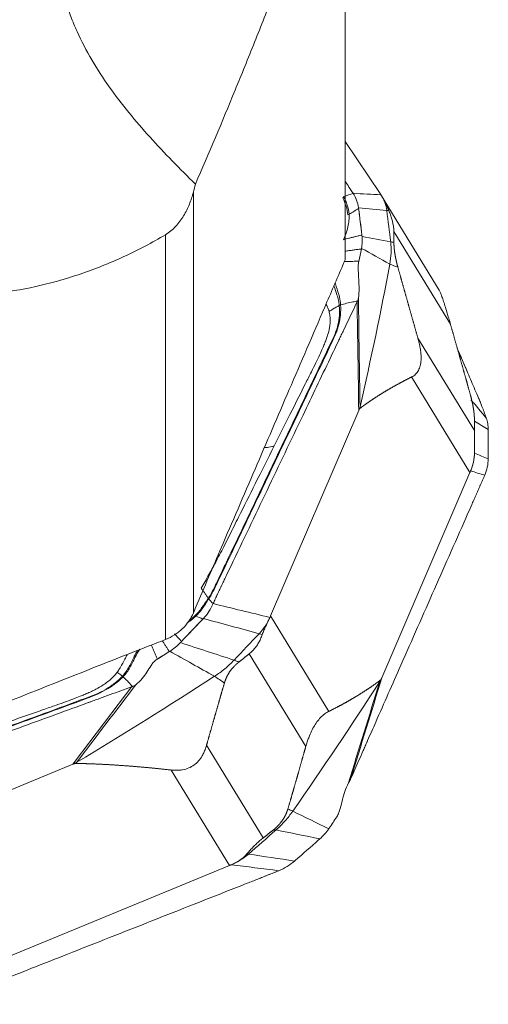
# Model space of a CAD drawing. Units: millimetres. Extents: x -28 to 79, y -85 to 95.
# Drawn here: x 53 to 63, y -74 to -53 of the extents above; entities that cross this region are included whole.
import ezdxf

# ---------------------------------------------------------------- set-up
doc = ezdxf.new("R2010")
doc.units = ezdxf.units.MM
doc.layers.add('1', color=4, linetype='CONTINUOUS')
doc.layers.add('2', color=7, linetype='CONTINUOUS')

msp = doc.modelspace()

# ---------------------------------------------------------------- linework, layer by layer
at = {"layer": '1', "lineweight": 18}
for p, q in [((60, -58.306), (60, -48.641)), ((56.859, -56.904), (56.859, -65.609)), ((56.282, -66.158), (56.282, -57.784))]:
    msp.add_line(p, q, dxfattribs=at)
for points, knots in [([(56.903, -56.736), (57.179, -56.099), (57.452, -55.452), (57.858, -54.467), (57.992, -54.135), (58.259, -53.467), (58.392, -53.129), (58.787, -52.11), (59.043, -51.425), (59.537, -50.044), (59.775, -49.347), (60, -48.641)], [0, 0, 0, 0, 0.25, 0.25, 0.375, 0.375, 0.5, 0.5, 0.75, 0.75, 1, 1, 1, 1]), ([(54.112, -49.249), (54.083, -49.41), (54.057, -49.573), (53.976, -50.16), (53.939, -50.59), (53.936, -51.134), (53.938, -51.243), (53.946, -51.462), (53.952, -51.572), (53.981, -51.898), (54.01, -52.114), (54.093, -52.541), (54.147, -52.752), (54.247, -53.065), (54.283, -53.168), (54.363, -53.374), (54.406, -53.477), (54.634, -53.981), (54.861, -54.359), (55.245, -54.902), (55.381, -55.08), (55.664, -55.428), (55.811, -55.598), (56.262, -56.098), (56.578, -56.42), (56.903, -56.736)], [0, 0, 0, 0, 0.060206, 0.060206, 0.216838, 0.216838, 0.255996, 0.255996, 0.295154, 0.295154, 0.37347, 0.37347, 0.451787, 0.451787, 0.490945, 0.490945, 0.530103, 0.530103, 0.686735, 0.686735, 0.765051, 0.765051, 0.843368, 0.843368, 1, 1, 1, 1]), ([(56.859, -56.904), (56.837, -56.989), (56.809, -57.072), (56.743, -57.235), (56.704, -57.315), (56.611, -57.469), (56.557, -57.542), (56.464, -57.643), (56.43, -57.675), (56.359, -57.733), (56.322, -57.76), (56.282, -57.784)], [0, 0, 0, 0, 0.25, 0.25, 0.5, 0.5, 0.75, 0.75, 0.875, 0.875, 1, 1, 1, 1]), ([(50.001, -58.53), (50.168, -58.624), (50.348, -58.707), (50.641, -58.812), (50.743, -58.844), (50.954, -58.901), (51.065, -58.926), (51.408, -58.989), (51.65, -59.015), (52.034, -59.028), (52.166, -59.028), (52.438, -59.019), (52.578, -59.01), (53.005, -58.968), (53.296, -58.921), (53.745, -58.823), (53.896, -58.785), (54.203, -58.7), (54.359, -58.651), (54.82, -58.495), (55.122, -58.374), (55.568, -58.169), (55.716, -58.095), (56.005, -57.944), (56.145, -57.865), (56.282, -57.784)], [0, 0, 0, 0, 0.125, 0.125, 0.1875, 0.1875, 0.25, 0.25, 0.375, 0.375, 0.4375, 0.4375, 0.5, 0.5, 0.625, 0.625, 0.6875, 0.6875, 0.75, 0.75, 0.875, 0.875, 0.9375, 0.9375, 1, 1, 1, 1]), ([(59.624, -59.175), (59.379, -59.746), (59.133, -60.316), (58.652, -61.434), (58.416, -61.982), (57.945, -63.077), (57.709, -63.625), (57.473, -64.172)], [0, 0, 0, 0, 0.342409, 0.342409, 0.671205, 0.671205, 1, 1, 1, 1]), ([(57.473, -64.172), (57.385, -64.377), (57.296, -64.584), (57.119, -65), (57.029, -65.209), (56.94, -65.421)], [0, 0, 0, 0, 0.5, 0.5, 1, 1, 1, 1]), ([(56.282, -66.158), (56.346, -66.132), (56.408, -66.1), (56.496, -66.045), (56.524, -66.025), (56.579, -65.982), (56.605, -65.959), (56.68, -65.888), (56.724, -65.837), (56.801, -65.726), (56.833, -65.668), (56.859, -65.609)], [0, 0, 0, 0, 0.25, 0.25, 0.375, 0.375, 0.5, 0.5, 0.75, 0.75, 1, 1, 1, 1]), ([(56.091, -66.234), (55.868, -66.319), (55.647, -66.405), (55.206, -66.578), (54.986, -66.665), (54.766, -66.752)], [0, 0, 0, 0, 0.5, 0.5, 1, 1, 1, 1]), ([(54.766, -66.752), (54.15, -66.997), (53.534, -67.241), (52.327, -67.72), (51.736, -67.955), (50.553, -68.423), (49.961, -68.657), (49.369, -68.891)], [0, 0, 0, 0, 0.342372, 0.342372, 0.671186, 0.671186, 1, 1, 1, 1])]:
    msp.add_open_spline(points, degree=3, knots=knots, dxfattribs=at)
for points in [[(56.859, -56.904), (56.874, -56.848), (56.888, -56.792), (56.903, -56.736)], [(60, -58.306), (59.876, -58.592), (59.75, -58.882), (59.624, -59.175)], [(56.94, -65.421), (56.913, -65.484), (56.886, -65.546), (56.859, -65.609)], [(56.282, -66.158), (56.218, -66.183), (56.155, -66.209), (56.091, -66.234)]]:
    msp.add_open_spline(points, degree=3, dxfattribs=at)
at = {"layer": '2', "lineweight": 18}
for p, q in [((60.725, -56.933), (60, -55.852)), ((61.946, -58.928), (60.755, -56.98)), ((61.009, -57.72), (62.181, -59.637)), ((61.505, -59.921), (62.677, -61.837)), ((61.376, -60.727), (62.583, -62.701)), ((58.457, -65.67), (60.282, -61.421)), ((62.583, -62.701), (60.759, -66.951)), ((58.457, -65.67), (59.664, -67.644)), ((58.014, -66.456), (59.186, -68.372)), ((57.131, -68.347), (58.303, -70.264)), ((49.8, -70.62), (54.365, -68.738)), ((56.4, -68.858), (57.607, -70.832)), ((57.607, -70.832), (53.042, -72.713))]:
    msp.add_line(p, q, dxfattribs=at)
for points, degree, knots in [([(59.998, -56.671), (60.001, -56.676), (60.014, -56.696), (60.03, -56.721), (60.047, -56.747), (60.06, -56.767), (60.073, -56.787), (60.09, -56.814), (60.112, -56.847), (60.138, -56.887), (60.156, -56.914), (60.165, -56.927)], 3, [0, 0, 0, 0, 0.068785, 0.223988, 0.301589, 0.37919, 0.456791, 0.534393, 0.689595, 0.844798, 1, 1, 1, 1]), ([(59.955, -57.017), (59.978, -57.075), (60, -57.133), (60.038, -57.251), (60.053, -57.312), (60.057, -57.375)], 3, [0, 0, 0, 0, 0.5, 0.5, 1, 1, 1, 1]), ([(60.084, -57.36), (60.082, -57.294), (60.065, -57.231), (60.035, -57.141), (60.023, -57.111), (59.999, -57.053), (59.986, -57.025), (59.973, -56.996)], 3, [0, 0, 0, 0, 0.5, 0.5, 0.75, 0.75, 1, 1, 1, 1]), ([(60.741, -56.958), (60.738, -56.954), (60.733, -56.946), (60.727, -56.937), (60.725, -56.933)], 3, [0, 0, 0, 0, 0.500305, 1, 1, 1, 1]), ([(60.784, -57.03), (60.777, -57.018), (60.763, -56.993), (60.749, -56.97), (60.741, -56.958)], 3, [0, 0, 0, 0, 0.48276, 1, 1, 1, 1]), ([(60.863, -57.285), (60.856, -57.226), (60.834, -57.139), (60.798, -57.058), (60.785, -57.031)], 3, [0, 0, 0, 0, 0.659998, 1, 1, 1, 1]), ([(60.785, -57.031), (60.79, -57.041), (60.801, -57.061), (60.816, -57.091), (60.831, -57.121), (60.847, -57.155), (60.865, -57.195), (60.885, -57.239), (60.898, -57.27), (60.904, -57.285)], 3, [0, 0, 0, 0, 0.131952, 0.258932, 0.38121, 0.499086, 0.670111, 0.836615, 1, 1, 1, 1]), ([(59.966, -57.886), (59.985, -57.843), (60.003, -57.799), (60.034, -57.711), (60.047, -57.666), (60.068, -57.577), (60.076, -57.532), (60.082, -57.467), (60.084, -57.445), (60.085, -57.402), (60.085, -57.381), (60.084, -57.36)], 3, [0, 0, 0, 0, 0.25, 0.25, 0.5, 0.5, 0.75, 0.75, 0.875, 0.875, 1, 1, 1, 1]), ([(60.279, -57.24), (60.285, -57.289), (60.291, -57.338), (60.303, -57.441), (60.31, -57.494), (60.322, -57.593), (60.328, -57.638), (60.337, -57.718), (60.342, -57.753), (60.346, -57.789)], 3, [0, 0, 0, 0, 0.268312, 0.268312, 0.560981, 0.560981, 0.807192, 0.807192, 1, 1, 1, 1]), ([(60.904, -57.285), (60.91, -57.3), (60.922, -57.329), (60.939, -57.374), (60.953, -57.417), (60.967, -57.459), (60.978, -57.5), (60.987, -57.54), (60.995, -57.578), (61.001, -57.616), (61.006, -57.652), (61.009, -57.687), (61.009, -57.709), (61.009, -57.72)], 3, [0, 0, 0, 0, 0.099787, 0.196795, 0.291318, 0.383671, 0.474192, 0.56324, 0.651194, 0.738444, 0.825392, 0.912442, 1, 1, 1, 1]), ([(60.346, -57.789), (60.338, -57.791), (60.318, -57.796), (60.273, -57.807), (60.213, -57.822), (60.144, -57.84), (60.061, -57.861), (60.002, -57.877), (59.966, -57.886)], 3, [0, 0, 0, 0, 0.05779, 0.148695, 0.330507, 0.512318, 0.694129, 1, 1, 1, 1]), ([(61.01, -57.936), (61.01, -57.95), (61.011, -57.975), (61.012, -58.02), (61.015, -58.05), (61.02, -58.115), (61.042, -58.25), (61.058, -58.321), (61.073, -58.386), (61.092, -58.456)], 2, [0, 0, 0, 0.057022, 0.119888, 0.245618, 0.245618, 0.497079, 0.748539, 0.748539, 1, 1, 1]), ([(60.005, -58.123), (60.01, -58.123), (60.043, -58.118), (60.105, -58.11), (60.189, -58.098), (60.258, -58.089), (60.306, -58.082), (60.327, -58.079), (60.336, -58.078)], 3, [0, 0, 0, 0, 0.037303, 0.289349, 0.541395, 0.79344, 0.919463, 1, 1, 1, 1]), ([(60.282, -58.332), (60.278, -58.332), (60.246, -58.333), (60.184, -58.334), (60.098, -58.336), (60.032, -58.337), (59.995, -58.338), (59.986, -58.338)], 3, [0, 0, 0, 0, 0.039629, 0.330374, 0.62112, 0.911866, 1, 1, 1, 1]), ([(60.282, -58.339), (60.276, -58.368), (60.273, -58.399), (60.271, -58.463), (60.272, -58.494), (60.275, -58.588), (60.279, -58.65), (60.286, -58.774), (60.289, -58.836), (60.288, -58.963), (60.285, -59.029), (60.274, -59.089)], 3, [0, 0, 0, 0, 0.125, 0.125, 0.25, 0.25, 0.5, 0.5, 0.75, 0.75, 1, 1, 1, 1]), ([(61.092, -58.456), (61.147, -58.653), (61.189, -58.8), (61.236, -58.97), (61.294, -59.174), (61.337, -59.325), (61.4, -59.548), (61.453, -59.734), (61.505, -59.921)], 2, [0, 0, 0, 0.236522, 0.236522, 0.491015, 0.491015, 0.745507, 0.745507, 1, 1, 1]), ([(59.769, -58.84), (59.79, -58.903), (59.812, -58.966), (59.842, -59.065), (59.853, -59.102), (59.869, -59.175), (59.876, -59.212), (59.879, -59.247)], 3, [0, 0, 0, 0, 0.458491, 0.458491, 0.729246, 0.729246, 1, 1, 1, 1]), ([(59.907, -59.234), (59.903, -59.162), (59.887, -59.09), (59.846, -58.945), (59.82, -58.873), (59.796, -58.794), (59.794, -58.789), (59.793, -58.784)], 3, [0, 0, 0, 0, 0.483156, 0.483156, 0.966313, 0.966313, 1, 1, 1, 1]), ([(62.181, -59.637), (62.176, -59.619), (62.166, -59.583), (62.151, -59.531), (62.136, -59.481), (62.122, -59.433), (62.099, -59.357), (62.068, -59.255), (62.029, -59.135), (61.995, -59.037), (61.971, -58.978), (61.954, -58.942), (61.946, -58.928), (61.942, -58.922)], 3, [0, 0, 0, 0, 0.060806, 0.118644, 0.173639, 0.225934, 0.275697, 0.420308, 0.550188, 0.682107, 0.824842, 0.908895, 1, 1, 1, 1]), ([(59.879, -59.249), (59.886, -59.318), (59.887, -59.385), (59.878, -59.517), (59.868, -59.582), (59.837, -59.709), (59.817, -59.772), (59.766, -59.898), (59.735, -59.961), (59.583, -60.277), (59.464, -60.529), (59.104, -61.284), (58.864, -61.787), (58.384, -62.794), (58.144, -63.298), (57.784, -64.053), (57.664, -64.304), (57.484, -64.682), (57.425, -64.807), (57.35, -64.964), (57.335, -64.996), (57.305, -65.058), (57.29, -65.09), (57.259, -65.152), (57.242, -65.183), (57.206, -65.245), (57.187, -65.276), (57.167, -65.306)], 3, [0, 0, 0, 0, 0.03125, 0.03125, 0.0625, 0.0625, 0.09375, 0.09375, 0.125, 0.125, 0.25, 0.25, 0.5, 0.5, 0.75, 0.75, 0.875, 0.875, 0.9375, 0.9375, 0.953125, 0.953125, 0.96875, 0.96875, 0.984375, 0.984375, 1, 1, 1, 1]), ([(57.183, -65.306), (57.202, -65.275), (57.22, -65.245), (57.255, -65.183), (57.272, -65.152), (57.304, -65.089), (57.319, -65.058), (57.349, -64.995), (57.364, -64.963), (57.44, -64.805), (57.501, -64.679), (57.682, -64.301), (57.802, -64.049), (58.163, -63.292), (58.404, -62.788), (58.885, -61.779), (59.125, -61.275), (59.486, -60.519), (59.606, -60.266), (59.754, -59.951), (59.784, -59.889), (59.834, -59.761), (59.854, -59.698), (59.886, -59.57), (59.897, -59.505), (59.91, -59.373), (59.911, -59.305), (59.907, -59.236)], 3, [0, 0, 0, 0, 0.015625, 0.015625, 0.03125, 0.03125, 0.046875, 0.046875, 0.0625, 0.0625, 0.125, 0.125, 0.25, 0.25, 0.5, 0.5, 0.75, 0.75, 0.875, 0.875, 0.90625, 0.90625, 0.9375, 0.9375, 0.96875, 0.96875, 1, 1, 1, 1]), ([(60.248, -59.174), (60.217, -59.239), (60.154, -59.369), (60.061, -59.564), (59.984, -59.727), (59.929, -59.84), (59.902, -59.897), (59.887, -59.93), (59.877, -59.95), (59.811, -60.088), (59.562, -60.608), (59.067, -61.643), (58.508, -62.813), (58.011, -63.853), (57.732, -64.438), (57.561, -64.795), (57.499, -64.925), (57.464, -64.998), (57.44, -65.047), (57.425, -65.079), (57.405, -65.12), (57.386, -65.161), (57.37, -65.193), (57.359, -65.217), (57.347, -65.242), (57.332, -65.274), (57.313, -65.316), (57.291, -65.365), (57.276, -65.399), (57.269, -65.416)], 3, [0, 0, 0, 0, 0.03125, 0.0625, 0.09375, 0.109375, 0.117188, 0.121094, 0.125, 0.126953, 0.1875, 0.375, 0.625, 0.75, 0.875, 0.90625, 0.921875, 0.9375, 0.941406, 0.945312, 0.953125, 0.960938, 0.964844, 0.96875, 0.972656, 0.976562, 0.984375, 0.992188, 1, 1, 1, 1]), ([(59.667, -59.371), (59.663, -59.357), (59.651, -59.321), (59.632, -59.273), (59.616, -59.239), (59.61, -59.227)], 3, [0, 0, 0, 0, 0.273571, 0.732649, 1, 1, 1, 1]), ([(59.879, -59.247), (59.857, -59.26), (59.81, -59.285), (59.739, -59.326), (59.692, -59.356), (59.667, -59.371)], 3, [0, 0, 0, 0, 0.306343, 0.639486, 1, 1, 1, 1]), ([(60.255, -59.158), (60.239, -59.16), (60.208, -59.165), (60.133, -59.179), (60.031, -59.201), (59.948, -59.224), (59.907, -59.236)], 3, [0, 0, 0, 0, 0.12901, 0.255533, 0.633158, 1, 1, 1, 1]), ([(59.907, -59.236), (59.907, -59.236), (59.907, -59.236), (59.907, -59.235), (59.907, -59.235), (59.907, -59.234)], 3, [0, 0, 0, 0, 0.034781, 0.034781, 1, 1, 1, 1]), ([(60.274, -59.089), (60.272, -59.101), (60.27, -59.113), (60.264, -59.136), (60.26, -59.147), (60.255, -59.158)], 3, [0, 0, 0, 0, 0.496398, 0.496398, 1, 1, 1, 1]), ([(58.532, -62.152), (58.625, -61.967), (58.841, -61.537), (59.097, -61.027), (59.292, -60.64), (59.393, -60.441), (59.469, -60.279), (59.527, -60.149), (59.571, -60.045), (59.608, -59.955), (59.647, -59.842), (59.683, -59.694), (59.696, -59.543), (59.682, -59.432), (59.671, -59.386), (59.667, -59.371), (59.667, -59.371)], 3, [0, 0, 0, 0, 0.200815, 0.467244, 0.554429, 0.622031, 0.683468, 0.729646, 0.760961, 0.794264, 0.825977, 0.880106, 0.948301, 0.98307, 0.999572, 1, 1, 1, 1]), ([(62.594, -61.102), (62.539, -60.904), (62.498, -60.757), (62.45, -60.587), (62.392, -60.383), (62.35, -60.232), (62.287, -60.01), (62.234, -59.823), (62.181, -59.637)], 2, [0, 0, 0, 0.236522, 0.236522, 0.491015, 0.491015, 0.745507, 0.745507, 1, 1, 1]), ([(61.505, -59.921), (61.51, -59.939), (61.52, -59.974), (61.533, -60.027), (61.544, -60.078), (61.553, -60.127), (61.566, -60.205), (61.575, -60.311), (61.569, -60.44), (61.541, -60.551), (61.5, -60.624), (61.459, -60.671), (61.42, -60.703), (61.391, -60.719), (61.376, -60.727)], 3, [0, 0, 0, 0, 0.055253, 0.10781, 0.157783, 0.205303, 0.250521, 0.381927, 0.499947, 0.619819, 0.74952, 0.825899, 0.909112, 1, 1, 1, 1]), ([(62.833, -61.334), (62.824, -61.308), (62.812, -61.28), (62.788, -61.222), (62.776, -61.193), (62.738, -61.106), (62.713, -61.048), (62.662, -60.933), (62.637, -60.875), (62.588, -60.759), (62.563, -60.699), (62.541, -60.645)], 3, [0, 0, 0, 0, 0.125, 0.125, 0.25, 0.25, 0.5, 0.5, 0.75, 0.75, 1, 1, 1, 1]), ([(61.376, -60.727), (61.235, -60.798), (61.108, -60.867), (60.968, -60.943), (60.839, -61.02), (60.699, -61.103), (60.569, -61.19), (60.501, -61.236), (60.375, -61.325), (60.312, -61.372)], 2, [0, 0, 0, 0.252885, 0.252885, 0.505769, 0.505769, 0.758654, 0.758654, 0.885096, 1, 1, 1]), ([(62.676, -61.622), (62.676, -61.608), (62.676, -61.582), (62.674, -61.538), (62.671, -61.508), (62.666, -61.443), (62.645, -61.308), (62.628, -61.236), (62.614, -61.172), (62.594, -61.102)], 2, [0, 0, 0, 0.057022, 0.119888, 0.245618, 0.245618, 0.497079, 0.748539, 0.748539, 1, 1, 1]), ([(60.312, -61.372), (60.304, -61.378), (60.296, -61.392), (60.289, -61.403), (60.282, -61.421)], 2, [0, 0, 0, 0.5, 0.5, 1, 1, 1]), ([(62.676, -62.295), (62.677, -62.278), (62.677, -62.246), (62.677, -62.198), (62.677, -62.152), (62.677, -62.107), (62.677, -62.064), (62.677, -62.022), (62.677, -61.982), (62.677, -61.943), (62.677, -61.906), (62.677, -61.871), (62.677, -61.849), (62.677, -61.837)], 3, [0, 0, 0, 0, 0.099787, 0.196795, 0.291318, 0.383671, 0.474192, 0.56324, 0.651194, 0.738444, 0.825392, 0.912442, 1, 1, 1, 1]), ([(58.532, -62.152), (58.402, -62.413), (58.155, -62.905), (57.879, -63.458), (57.702, -63.812), (57.608, -64.001), (57.515, -64.186), (57.426, -64.36), (57.342, -64.518), (57.262, -64.668), (57.181, -64.814), (57.102, -64.955), (57.048, -65.047), (57.021, -65.093)], 3, [0, 0, 0, 0, 0.265297, 0.500001, 0.562503, 0.625001, 0.691908, 0.750001, 0.802602, 0.853895, 0.903891, 0.952596, 1, 1, 1, 1]), ([(58.333, -62.19), (58.341, -62.189), (58.372, -62.186), (58.423, -62.18), (58.473, -62.171), (58.509, -62.161), (58.525, -62.155), (58.532, -62.152)], 3, [0, 0, 0, 0, 0.111178, 0.407452, 0.703726, 0.851863, 1, 1, 1, 1]), ([(62.63, -62.582), (62.634, -62.57), (62.641, -62.547), (62.65, -62.512), (62.658, -62.477), (62.665, -62.438), (62.671, -62.393), (62.676, -62.344), (62.676, -62.311), (62.676, -62.295)], 3, [0, 0, 0, 0, 0.131952, 0.258932, 0.38121, 0.499086, 0.670111, 0.836615, 1, 1, 1, 1]), ([(62.676, -62.302), (62.676, -62.363), (62.666, -62.457), (62.64, -62.55), (62.63, -62.582)], 3, [0, 0, 0, 0, 0.659998, 1, 1, 1, 1]), ([(62.597, -62.67), (62.595, -62.675), (62.59, -62.686), (62.586, -62.696), (62.583, -62.701)], 3, [0, 0, 0, 0, 0.500305, 1, 1, 1, 1]), ([(62.63, -62.583), (62.625, -62.597), (62.615, -62.627), (62.603, -62.655), (62.597, -62.67)], 3, [0, 0, 0, 0, 0.48276, 1, 1, 1, 1]), ([(60.114, -69.045), (60.142, -68.98), (60.2, -68.849), (60.287, -68.652), (60.359, -68.489), (60.41, -68.374), (60.435, -68.317), (60.45, -68.284), (60.459, -68.264), (60.52, -68.124), (60.751, -67.601), (61.212, -66.557), (61.733, -65.379), (62.195, -64.332), (62.456, -63.743), (62.615, -63.383), (62.672, -63.252), (62.705, -63.178), (62.727, -63.129), (62.741, -63.096), (62.759, -63.055), (62.777, -63.014), (62.792, -62.982), (62.802, -62.957), (62.813, -62.932), (62.828, -62.9), (62.846, -62.858), (62.868, -62.808), (62.882, -62.775), (62.889, -62.758)], 3, [0, 0, 0, 0, 0.03125, 0.0625, 0.09375, 0.109375, 0.117188, 0.121094, 0.125, 0.126953, 0.1875, 0.375, 0.625, 0.75, 0.875, 0.90625, 0.921875, 0.9375, 0.941406, 0.945312, 0.953125, 0.960938, 0.964844, 0.96875, 0.972656, 0.976562, 0.984375, 0.992188, 1, 1, 1, 1]), ([(57.167, -65.306), (57.156, -65.29), (57.132, -65.255), (57.097, -65.202), (57.058, -65.147), (57.033, -65.111), (57.021, -65.093)], 3, [0, 0, 0, 0, 0.234007, 0.489338, 0.744669, 1, 1, 1, 1]), ([(57.159, -65.318), (57.12, -65.378), (57.08, -65.439), (56.993, -65.556), (56.947, -65.613), (56.892, -65.665)], 3, [0, 0, 0, 0, 0.5, 0.5, 1, 1, 1, 1]), ([(56.908, -65.674), (56.965, -65.622), (57.012, -65.563), (57.077, -65.472), (57.097, -65.441), (57.137, -65.379), (57.156, -65.348), (57.176, -65.317)], 3, [0, 0, 0, 0, 0.5, 0.5, 0.75, 0.75, 1, 1, 1, 1]), ([(57.167, -65.306), (57.167, -65.306), (57.167, -65.306), (57.164, -65.31), (57.162, -65.314), (57.159, -65.318)], 3, [0, 0, 0, 0, 0.004123, 0.004123, 1, 1, 1, 1]), ([(57.055, -65.734), (57.016, -65.776), (56.976, -65.817), (56.894, -65.904), (56.851, -65.949), (56.772, -66.032), (56.735, -66.07), (56.671, -66.138), (56.643, -66.168), (56.614, -66.198)], 3, [0, 0, 0, 0, 0.268312, 0.268312, 0.560981, 0.560981, 0.807192, 0.807192, 1, 1, 1, 1]), ([(56.725, -65.819), (56.749, -65.803), (56.773, -65.786), (56.816, -65.754), (56.835, -65.738), (56.872, -65.707), (56.891, -65.691), (56.908, -65.674)], 3, [0, 0, 0, 0, 0.371995, 0.371995, 0.685998, 0.685998, 1, 1, 1, 1]), ([(56.892, -65.665), (56.875, -65.681), (56.857, -65.696), (56.821, -65.726), (56.803, -65.74), (56.783, -65.755), (56.783, -65.755), (56.782, -65.755)], 3, [0, 0, 0, 0, 0.494225, 0.494225, 0.988451, 0.988451, 1, 1, 1, 1]), ([(58.221, -66.037), (58.269, -65.987), (58.333, -65.905), (58.386, -65.818), (58.402, -65.788)], 3, [0, 0, 0, 0, 0.659998, 1, 1, 1, 1]), ([(58.402, -65.788), (58.397, -65.799), (58.386, -65.822), (58.37, -65.855), (58.355, -65.888), (58.338, -65.925), (58.32, -65.967), (58.301, -66.013), (58.29, -66.044), (58.285, -66.059)], 3, [0, 0, 0, 0, 0.131952, 0.258932, 0.38121, 0.499086, 0.670111, 0.836615, 1, 1, 1, 1]), ([(58.402, -65.787), (58.409, -65.773), (58.422, -65.744), (58.436, -65.716), (58.443, -65.701)], 3, [0, 0, 0, 0, 0.48276, 1, 1, 1, 1]), ([(58.443, -65.701), (58.445, -65.696), (58.45, -65.686), (58.455, -65.675), (58.457, -65.67)], 3, [0, 0, 0, 0, 0.500305, 1, 1, 1, 1]), ([(56.218, -66.187), (56.221, -66.192), (56.236, -66.215), (56.263, -66.257), (56.298, -66.313), (56.327, -66.358), (56.347, -66.389), (56.356, -66.403), (56.359, -66.409)], 3, [0, 0, 0, 0, 0.056081, 0.303211, 0.55034, 0.797469, 0.921034, 1, 1, 1, 1]), ([(56.614, -66.198), (56.61, -66.193), (56.599, -66.182), (56.576, -66.156), (56.544, -66.122), (56.508, -66.083), (56.484, -66.057), (56.471, -66.043), (56.47, -66.042)], 3, [0, 0, 0, 0, 0.081495, 0.209688, 0.466076, 0.722464, 0.978851, 1, 1, 1, 1]), ([(58.285, -66.059), (58.279, -66.074), (58.268, -66.104), (58.249, -66.148), (58.229, -66.189), (58.208, -66.229), (58.184, -66.267), (58.16, -66.304), (58.133, -66.338), (58.106, -66.37), (58.076, -66.401), (58.046, -66.43), (58.025, -66.447), (58.014, -66.456)], 3, [0, 0, 0, 0, 0.099787, 0.196795, 0.291318, 0.383671, 0.474192, 0.56324, 0.651194, 0.738444, 0.825392, 0.912442, 1, 1, 1, 1]), ([(55.704, -66.381), (55.68, -66.421), (55.658, -66.463), (55.601, -66.576), (55.567, -66.649), (55.508, -66.754), (55.488, -66.788), (55.442, -66.854), (55.418, -66.886), (55.39, -66.915)], 3, [0, 0, 0, 0, 0.229089, 0.229089, 0.614544, 0.614544, 0.807272, 0.807272, 1, 1, 1, 1]), ([(55.407, -66.927), (55.463, -66.87), (55.507, -66.805), (55.583, -66.671), (55.616, -66.6), (55.68, -66.472), (55.711, -66.414), (55.748, -66.361)], 3, [0, 0, 0, 0, 0.350589, 0.350589, 0.701178, 0.701178, 1, 1, 1, 1]), ([(56.114, -66.562), (56.112, -66.559), (56.102, -66.535), (56.082, -66.489), (56.055, -66.425), (56.028, -66.361), (56.006, -66.31), (55.994, -66.281), (55.99, -66.273)], 3, [0, 0, 0, 0, 0.030277, 0.252409, 0.474541, 0.696673, 0.918805, 1, 1, 1, 1]), ([(55.279, -66.836), (55.289, -66.823), (55.314, -66.787), (55.37, -66.699), (55.427, -66.59), (55.471, -66.504), (55.487, -66.472)], 3, [0, 0, 0, 0, 0.115703, 0.309862, 0.744619, 1, 1, 1, 1]), ([(56.107, -66.567), (56.08, -66.584), (56.057, -66.605), (56.017, -66.649), (56, -66.671), (55.953, -66.739), (55.925, -66.785), (55.867, -66.876), (55.837, -66.921), (55.764, -67.01), (55.72, -67.055), (55.667, -67.092)], 3, [0, 0, 0, 0, 0.125, 0.125, 0.25, 0.25, 0.5, 0.5, 0.75, 0.75, 1, 1, 1, 1]), ([(57.802, -66.624), (57.788, -66.634), (57.778, -66.643), (57.765, -66.654), (57.725, -66.69), (57.702, -66.714), (57.651, -66.766), (57.574, -66.879), (57.545, -66.941), (57.52, -66.996), (57.501, -67.058)], 2, [0, 0, 0, 0.057022, 0.057022, 0.119888, 0.245618, 0.245618, 0.497079, 0.748539, 0.748539, 1, 1, 1]), ([(48.631, -69.563), (48.667, -69.554), (48.704, -69.544), (48.777, -69.522), (48.813, -69.511), (48.884, -69.487), (48.92, -69.473), (48.991, -69.447), (49.027, -69.434), (49.206, -69.37), (49.348, -69.318), (49.776, -69.162), (50.062, -69.057), (50.918, -68.744), (51.488, -68.535), (52.63, -68.118), (53.2, -67.909), (54.056, -67.596), (54.342, -67.492), (54.698, -67.359), (54.769, -67.333), (54.909, -67.272), (54.977, -67.239), (55.109, -67.164), (55.173, -67.123), (55.294, -67.032), (55.352, -66.982), (55.406, -66.928)], 3, [0, 0, 0, 0, 0.015625, 0.015625, 0.03125, 0.03125, 0.046875, 0.046875, 0.0625, 0.0625, 0.125, 0.125, 0.25, 0.25, 0.5, 0.5, 0.75, 0.75, 0.875, 0.875, 0.90625, 0.90625, 0.9375, 0.9375, 0.96875, 0.96875, 1, 1, 1, 1]), ([(55.389, -66.916), (55.337, -66.972), (55.28, -67.024), (55.16, -67.117), (55.097, -67.159), (54.966, -67.233), (54.899, -67.267), (54.761, -67.326), (54.689, -67.351), (54.333, -67.481), (54.049, -67.586), (53.194, -67.898), (52.625, -68.107), (51.486, -68.524), (50.916, -68.732), (50.062, -69.045), (49.777, -69.149), (49.35, -69.306), (49.207, -69.358), (49.029, -69.423), (48.994, -69.436), (48.923, -69.462), (48.887, -69.475), (48.815, -69.5), (48.779, -69.511), (48.706, -69.532), (48.67, -69.541), (48.633, -69.55)], 3, [0, 0, 0, 0, 0.03125, 0.03125, 0.0625, 0.0625, 0.09375, 0.09375, 0.125, 0.125, 0.25, 0.25, 0.5, 0.5, 0.75, 0.75, 0.875, 0.875, 0.9375, 0.9375, 0.953125, 0.953125, 0.96875, 0.96875, 0.984375, 0.984375, 1, 1, 1, 1]), ([(52.321, -68.111), (52.526, -68.039), (53.003, -67.871), (53.569, -67.673), (54, -67.522), (54.221, -67.445), (54.398, -67.378), (54.539, -67.322), (54.65, -67.276), (54.746, -67.235), (54.863, -67.178), (55.008, -67.092), (55.145, -66.987), (55.234, -66.894), (55.268, -66.851), (55.279, -66.836), (55.279, -66.836)], 3, [0, 0, 0, 0, 0.200815, 0.467244, 0.554429, 0.622031, 0.683468, 0.729646, 0.760961, 0.794264, 0.825977, 0.880106, 0.948301, 0.98307, 0.999572, 1, 1, 1, 1]), ([(55.39, -66.915), (55.379, -66.906), (55.354, -66.888), (55.317, -66.862), (55.292, -66.845), (55.279, -66.836)], 3, [0, 0, 0, 0, 0.306343, 0.639486, 1, 1, 1, 1]), ([(55.406, -66.928), (55.406, -66.928), (55.406, -66.928), (55.406, -66.927), (55.406, -66.927), (55.407, -66.927)], 3, [0, 0, 0, 0, 0.034781, 0.034781, 1, 1, 1, 1]), ([(55.599, -67.13), (55.591, -67.12), (55.573, -67.101), (55.531, -67.055), (55.474, -66.996), (55.428, -66.95), (55.406, -66.928)], 3, [0, 0, 0, 0, 0.12901, 0.255533, 0.633158, 1, 1, 1, 1]), ([(59.664, -67.644), (59.806, -67.573), (59.933, -67.505), (60.073, -67.428), (60.202, -67.352), (60.341, -67.268), (60.471, -67.182), (60.54, -67.136), (60.666, -67.047), (60.729, -66.999)], 2, [0, 0, 0, 0.252885, 0.252885, 0.505769, 0.505769, 0.758654, 0.758654, 0.885096, 1, 1, 1]), ([(60.729, -66.999), (60.737, -66.994), (60.745, -66.979), (60.751, -66.968), (60.759, -66.951)], 2, [0, 0, 0, 0.5, 0.5, 1, 1, 1]), ([(55.581, -67.137), (55.507, -67.164), (55.36, -67.217), (55.139, -67.298), (54.955, -67.365), (54.826, -67.412), (54.762, -67.436), (54.725, -67.449), (54.702, -67.457), (54.546, -67.514), (53.957, -67.729), (52.784, -68.157), (51.459, -68.641), (50.282, -69.07), (49.619, -69.312), (49.214, -69.46), (49.067, -69.513), (48.984, -69.544), (48.929, -69.564), (48.892, -69.577), (48.846, -69.594), (48.8, -69.611), (48.764, -69.624), (48.736, -69.634), (48.708, -69.644), (48.672, -69.658), (48.626, -69.675), (48.571, -69.697), (48.535, -69.712), (48.517, -69.719)], 3, [0, 0, 0, 0, 0.03125, 0.0625, 0.09375, 0.109375, 0.117188, 0.121094, 0.125, 0.126953, 0.1875, 0.375, 0.625, 0.75, 0.875, 0.90625, 0.921875, 0.9375, 0.941406, 0.945312, 0.953125, 0.960938, 0.964844, 0.96875, 0.972656, 0.976562, 0.984375, 0.992188, 1, 1, 1, 1]), ([(55.667, -67.092), (55.656, -67.1), (55.646, -67.107), (55.623, -67.119), (55.611, -67.125), (55.599, -67.13)], 3, [0, 0, 0, 0, 0.496398, 0.496398, 1, 1, 1, 1]), ([(57.502, -67.058), (57.45, -67.231), (57.413, -67.361), (57.369, -67.51), (57.318, -67.69), (57.28, -67.823), (57.224, -68.019), (57.178, -68.183), (57.131, -68.347)], 2, [0, 0, 0, 0.236522, 0.236522, 0.491015, 0.491015, 0.745507, 0.745507, 1, 1, 1]), ([(59.186, -68.372), (59.19, -68.356), (59.199, -68.325), (59.214, -68.279), (59.229, -68.234), (59.245, -68.19), (59.273, -68.121), (59.315, -68.027), (59.381, -67.911), (59.455, -67.81), (59.52, -67.743), (59.575, -67.699), (59.62, -67.668), (59.649, -67.652), (59.664, -67.644)], 3, [0, 0, 0, 0, 0.055253, 0.10781, 0.157783, 0.205303, 0.250521, 0.381927, 0.499947, 0.619819, 0.74952, 0.825899, 0.909112, 1, 1, 1, 1]), ([(57.131, -68.347), (57.126, -68.363), (57.117, -68.394), (57.101, -68.439), (57.083, -68.482), (57.064, -68.523), (57.03, -68.587), (56.974, -68.668), (56.877, -68.758), (56.761, -68.822), (56.653, -68.852), (56.559, -68.863), (56.48, -68.865), (56.428, -68.86), (56.4, -68.858)], 3, [0, 0, 0, 0, 0.055253, 0.10781, 0.157783, 0.205303, 0.250521, 0.381927, 0.499947, 0.619819, 0.74952, 0.825899, 0.909112, 1, 1, 1, 1]), ([(58.815, -69.662), (58.866, -69.488), (58.904, -69.359), (58.948, -69.209), (58.999, -69.03), (59.037, -68.897), (59.092, -68.701), (59.139, -68.536), (59.186, -68.372)], 2, [0, 0, 0, 0.236522, 0.236522, 0.491015, 0.491015, 0.745507, 0.745507, 1, 1, 1]), ([(54.431, -68.721), (54.417, -68.721), (54.398, -68.726), (54.384, -68.731), (54.365, -68.738)], 2, [0, 0, 0, 0.5, 0.5, 1, 1, 1]), ([(56.4, -68.858), (56.144, -68.83), (55.913, -68.808), (55.657, -68.784), (55.419, -68.767), (55.161, -68.748), (54.918, -68.737), (54.789, -68.731), (54.664, -68.727), (54.552, -68.723), (54.431, -68.721)], 2, [0, 0, 0, 0.252885, 0.252885, 0.505769, 0.505769, 0.758654, 0.758654, 0.885096, 0.885096, 1, 1, 1]), ([(59.829, -69.824), (59.846, -69.798), (59.859, -69.769), (59.882, -69.71), (59.891, -69.68), (59.916, -69.593), (59.929, -69.535), (59.958, -69.419), (59.973, -69.361), (60.013, -69.243), (60.038, -69.182), (60.07, -69.126)], 3, [0, 0, 0, 0, 0.125, 0.125, 0.25, 0.25, 0.5, 0.5, 0.75, 0.75, 1, 1, 1, 1]), ([(60.07, -69.126), (60.076, -69.115), (60.083, -69.104), (60.095, -69.083), (60.1, -69.072), (60.106, -69.061)], 3, [0, 0, 0, 0, 0.496398, 0.496398, 1, 1, 1, 1]), ([(58.515, -70.096), (58.528, -70.085), (58.539, -70.076), (58.552, -70.065), (58.591, -70.03), (58.615, -70.005), (58.665, -69.953), (58.743, -69.84), (58.771, -69.779), (58.797, -69.723), (58.815, -69.662)], 2, [0, 0, 0, 0.057022, 0.057022, 0.119888, 0.245618, 0.245618, 0.497079, 0.748539, 0.748539, 1, 1, 1]), ([(57.961, -70.6), (57.971, -70.588), (57.99, -70.565), (58.02, -70.531), (58.05, -70.498), (58.081, -70.466), (58.112, -70.434), (58.143, -70.404), (58.174, -70.374), (58.206, -70.345), (58.238, -70.317), (58.27, -70.29), (58.292, -70.272), (58.303, -70.264)], 3, [0, 0, 0, 0, 0.099787, 0.196795, 0.291318, 0.383671, 0.474192, 0.56324, 0.651194, 0.738444, 0.825392, 0.912442, 1, 1, 1, 1]), ([(57.998, -70.598), (57.945, -70.644), (57.859, -70.707), (57.766, -70.759), (57.734, -70.775)], 3, [0, 0, 0, 0, 0.659998, 1, 1, 1, 1]), ([(57.734, -70.775), (57.745, -70.769), (57.768, -70.757), (57.8, -70.738), (57.83, -70.718), (57.863, -70.694), (57.897, -70.666), (57.932, -70.634), (57.952, -70.611), (57.961, -70.6)], 3, [0, 0, 0, 0, 0.131952, 0.258932, 0.38121, 0.499086, 0.670111, 0.836615, 1, 1, 1, 1]), ([(57.642, -70.818), (57.636, -70.82), (57.625, -70.825), (57.613, -70.829), (57.607, -70.832)], 3, [0, 0, 0, 0, 0.500305, 1, 1, 1, 1]), ([(57.733, -70.776), (57.719, -70.783), (57.689, -70.799), (57.658, -70.811), (57.642, -70.818)], 3, [0, 0, 0, 0, 0.48276, 1, 1, 1, 1]), ([(51.624, -73.705), (51.697, -73.676), (51.843, -73.618), (52.062, -73.532), (52.244, -73.46), (52.372, -73.41), (52.435, -73.384), (52.472, -73.37), (52.495, -73.361), (52.65, -73.3), (53.233, -73.07), (54.396, -72.611), (55.71, -72.093), (56.877, -71.632), (57.534, -71.373), (57.935, -71.215), (58.081, -71.158), (58.163, -71.125), (58.218, -71.104), (58.254, -71.089), (58.3, -71.071), (58.345, -71.053), (58.382, -71.039), (58.409, -71.028), (58.436, -71.017), (58.473, -71.003), (58.518, -70.985), (58.573, -70.963), (58.609, -70.948), (58.627, -70.94)], 3, [0, 0, 0, 0, 0.03125, 0.0625, 0.09375, 0.109375, 0.117188, 0.121094, 0.125, 0.126953, 0.1875, 0.375, 0.625, 0.75, 0.875, 0.90625, 0.921875, 0.9375, 0.941406, 0.945312, 0.953125, 0.960938, 0.964844, 0.96875, 0.972656, 0.976562, 0.984375, 0.992188, 1, 1, 1, 1])]:
    msp.add_open_spline(points, degree=degree, knots=knots, dxfattribs=at)
for points, degree in [([(59.955, -57.017), (59.96, -57.01), (59.966, -57.003), (59.973, -56.996)], 3), ([(60.165, -56.928), (60.098, -56.95), (60.035, -56.973), (59.973, -56.996)], 3), ([(60.741, -56.958), (60.549, -56.948), (60.357, -56.938), (60.165, -56.927)], 3), ([(60.165, -56.927), (60.195, -56.972), (60.244, -57.067), (60.27, -57.172), (60.277, -57.226)], 3), ([(60.785, -57.031), (60.784, -57.031), (60.784, -57.031), (60.784, -57.03)], 3), ([(60.277, -57.226), (60.278, -57.231), (60.278, -57.235), (60.279, -57.24)], 3), ([(60.863, -57.285), (60.668, -57.266), (60.472, -57.246), (60.277, -57.226)], 3), ([(60.057, -57.375), (60.065, -57.37), (60.074, -57.365), (60.084, -57.36)], 3), ([(60.084, -57.36), (60.149, -57.32), (60.214, -57.28), (60.279, -57.24)], 3), ([(60.279, -57.24), (60.303, -57.422), (60.326, -57.605), (60.346, -57.788)], 3), ([(60.943, -57.933), (60.917, -57.717), (60.891, -57.501), (60.863, -57.285)], 3), ([(60.904, -57.285), (60.89, -57.285), (60.877, -57.285), (60.863, -57.285)], 3), ([(60.35, -57.818), (60.354, -57.858), (60.357, -57.94), (60.347, -58.024), (60.338, -58.066)], 3), ([(60.346, -57.788), (60.348, -57.798), (60.349, -57.808), (60.35, -57.818)], 3), ([(60.943, -57.933), (60.745, -57.894), (60.547, -57.856), (60.35, -57.818)], 3), ([(61.009, -57.72), (61.009, -57.828), (61.01, -57.936)], 2), ([(60.925, -58.392), (60.94, -58.315), (60.957, -58.16), (60.951, -58.007), (60.943, -57.933)], 3), ([(60.943, -57.933), (60.965, -57.934), (60.987, -57.935), (61.01, -57.936)], 3), ([(60.336, -58.078), (60.318, -58.165), (60.3, -58.252), (60.282, -58.339)], 3), ([(60.336, -58.078), (60.318, -58.163), (60.3, -58.247), (60.282, -58.332)], 3), ([(60.338, -58.066), (60.337, -58.07), (60.337, -58.074), (60.336, -58.078)], 3), ([(60.925, -58.392), (60.729, -58.283), (60.534, -58.174), (60.338, -58.066)], 3), ([(60.282, -58.332), (60.282, -58.334), (60.282, -58.337), (60.282, -58.339)], 3), ([(60.308, -61.341), (60.535, -60.359), (60.74, -59.375), (60.925, -58.392)], 3), ([(61.092, -58.456), (61.036, -58.435), (60.981, -58.413), (60.925, -58.392)], 3), ([(59.907, -59.234), (59.897, -59.238), (59.887, -59.243), (59.879, -59.247)], 3), ([(59.907, -59.236), (59.897, -59.24), (59.888, -59.244), (59.879, -59.249)], 3), ([(59.879, -59.247), (59.879, -59.248), (59.879, -59.248), (59.879, -59.249)], 3), ([(60.255, -59.158), (60.253, -59.163), (60.25, -59.169), (60.248, -59.174)], 3), ([(60.248, -59.174), (60.259, -59.923), (60.271, -60.672), (60.282, -61.421)], 3), ([(60.308, -61.341), (60.297, -60.59), (60.286, -59.84), (60.274, -59.089)], 3), ([(62.529, -60.615), (62.321, -60.132)], 1), ([(62.321, -60.132), (62.395, -60.303), (62.468, -60.474), (62.541, -60.645)], 3), ([(62.541, -60.645), (62.537, -60.634), (62.533, -60.624), (62.529, -60.615)], 3), ([(62.604, -61.197), (62.71, -61.324), (62.816, -61.451), (62.922, -61.578)], 3), ([(60.282, -61.421), (60.288, -61.407), (60.298, -61.381), (60.305, -61.354), (60.308, -61.341)], 3), ([(60.308, -61.341), (60.309, -61.351), (60.31, -61.362), (60.312, -61.372)], 3), ([(62.918, -61.567), (62.89, -61.489), (62.862, -61.412), (62.833, -61.334)], 3), ([(62.677, -61.837), (62.677, -61.729), (62.676, -61.622)], 2), ([(62.676, -61.639), (62.772, -61.698), (62.867, -61.757), (62.963, -61.816)], 3), ([(62.922, -61.578), (62.92, -61.575), (62.919, -61.571), (62.918, -61.567)], 3), ([(62.963, -61.816), (62.962, -61.774), (62.955, -61.693), (62.935, -61.616), (62.922, -61.578)], 3), ([(62.963, -61.845), (62.963, -61.835), (62.963, -61.826), (62.963, -61.816)], 3), ([(62.963, -62.408), (62.964, -62.22), (62.964, -62.033), (62.963, -61.845)], 3), ([(62.676, -62.298), (62.675, -62.338)], 1), ([(62.676, -62.295), (62.676, -62.297), (62.676, -62.3), (62.676, -62.302)], 3), ([(62.676, -62.302), (62.772, -62.342), (62.867, -62.382), (62.963, -62.422)], 3), ([(62.889, -62.758), (62.913, -62.703), (62.949, -62.591), (62.962, -62.477), (62.963, -62.422)], 3), ([(62.963, -62.422), (62.963, -62.417), (62.963, -62.413), (62.963, -62.408)], 3), ([(62.597, -62.67), (62.695, -62.699), (62.792, -62.729), (62.889, -62.758)], 3), ([(62.63, -62.582), (62.63, -62.582), (62.63, -62.582), (62.63, -62.582)], 3), ([(57.159, -65.318), (57.164, -65.317), (57.17, -65.317), (57.176, -65.317)], 3), ([(57.167, -65.306), (57.171, -65.305), (57.177, -65.305), (57.183, -65.306)], 3), ([(57.176, -65.317), (57.178, -65.314), (57.181, -65.31), (57.183, -65.306)], 3), ([(57.269, -65.416), (57.235, -65.381), (57.204, -65.348), (57.176, -65.317)], 3), ([(57.269, -65.416), (57.245, -65.471), (57.187, -65.578), (57.109, -65.677), (57.066, -65.723)], 3), ([(58.443, -65.701), (58.052, -65.606), (57.66, -65.511), (57.269, -65.416)], 3), ([(57.055, -65.734), (56.909, -65.89), (56.762, -66.044), (56.614, -66.198)], 3), ([(56.892, -65.665), (56.897, -65.667), (56.902, -65.67), (56.908, -65.674)], 3), ([(56.908, -65.674), (56.957, -65.695), (57.006, -65.714), (57.055, -65.734)], 3), ([(57.066, -65.723), (57.062, -65.727), (57.059, -65.73), (57.055, -65.734)], 3), ([(58.221, -66.037), (57.836, -65.932), (57.451, -65.828), (57.066, -65.723)], 3), ([(58.402, -65.788), (58.402, -65.788), (58.402, -65.787), (58.402, -65.787)], 3), ([(56.614, -66.198), (56.607, -66.206), (56.599, -66.215), (56.591, -66.223)], 3), ([(57.701, -66.584), (57.875, -66.403), (58.049, -66.22), (58.221, -66.037)], 3), ([(58.285, -66.059), (58.264, -66.052), (58.242, -66.044), (58.221, -66.037)], 3), ([(56.371, -66.401), (56.367, -66.404), (56.363, -66.406), (56.359, -66.409)], 3), ([(56.591, -66.223), (56.558, -66.256), (56.489, -66.32), (56.411, -66.376), (56.371, -66.401)], 3), ([(57.296, -66.919), (56.988, -66.746), (56.679, -66.574), (56.371, -66.401)], 3), ([(57.701, -66.584), (57.331, -66.464), (56.961, -66.343), (56.591, -66.223)], 3), ([(56.359, -66.409), (56.276, -66.462), (56.192, -66.515), (56.107, -66.567)], 3), ([(56.114, -66.562), (56.111, -66.564), (56.109, -66.565), (56.107, -66.567)], 3), ([(56.359, -66.409), (56.277, -66.46), (56.195, -66.511), (56.114, -66.562)], 3), ([(57.296, -66.919), (57.37, -66.871), (57.513, -66.766), (57.641, -66.647), (57.701, -66.584)], 3), ([(57.701, -66.584), (57.735, -66.597), (57.768, -66.611), (57.802, -66.624)], 3), ([(58.014, -66.456), (57.907, -66.54), (57.802, -66.624)], 2), ([(54.447, -68.697), (55.406, -68.12), (56.356, -67.527), (57.296, -66.919)], 3), ([(55.39, -66.915), (55.39, -66.915), (55.39, -66.916), (55.389, -66.916)], 3), ([(55.406, -66.928), (55.399, -66.923), (55.394, -66.919), (55.389, -66.916)], 3), ([(55.407, -66.927), (55.401, -66.922), (55.395, -66.918), (55.39, -66.915)], 3), ([(57.501, -67.058), (57.433, -67.011), (57.364, -66.965), (57.296, -66.919)], 3), ([(60.114, -69.045), (60.329, -68.347), (60.544, -67.649), (60.759, -66.951)], 3), ([(60.759, -66.951), (60.753, -66.964), (60.741, -66.99), (60.726, -67.015), (60.718, -67.027)], 3), ([(60.718, -67.027), (60.722, -67.018), (60.725, -67.009), (60.729, -66.999)], 3), ([(55.581, -67.137), (55.176, -67.671), (54.771, -68.204), (54.365, -68.738)], 3), ([(54.447, -68.697), (54.854, -68.162), (55.26, -67.627), (55.667, -67.092)], 3), ([(55.599, -67.13), (55.593, -67.132), (55.587, -67.135), (55.581, -67.137)], 3), ([(60.718, -67.027), (60.135, -67.93), (59.534, -68.824), (58.916, -69.711)], 3), ([(60.718, -67.027), (60.502, -67.727), (60.286, -68.427), (60.07, -69.126)], 3), ([(54.365, -68.738), (54.379, -68.732), (54.407, -68.72), (54.434, -68.705), (54.447, -68.697)], 3), ([(54.447, -68.697), (54.442, -68.705), (54.437, -68.713), (54.431, -68.721)], 3), ([(60.106, -69.061), (60.108, -69.056), (60.111, -69.05), (60.114, -69.045)], 3), ([(58.815, -69.662), (58.849, -69.678), (58.883, -69.694), (58.916, -69.711)], 3), ([(58.916, -69.711), (58.867, -69.78), (58.76, -69.915), (58.636, -70.039), (58.571, -70.097)], 3), ([(58.916, -69.711), (59.165, -69.831), (59.413, -69.952), (59.661, -70.073)], 3), ([(59.669, -70.061), (59.723, -69.983), (59.776, -69.903), (59.829, -69.824)], 3), ([(59.661, -70.073), (59.664, -70.069), (59.667, -70.065), (59.669, -70.061)], 3), ([(58.571, -70.097), (58.38, -70.264), (58.189, -70.432), (57.998, -70.598)], 3), ([(58.303, -70.264), (58.41, -70.18), (58.515, -70.096)], 2), ([(58.571, -70.097), (58.552, -70.096), (58.534, -70.096), (58.515, -70.096)], 3), ([(58.571, -70.097), (58.873, -70.158), (59.175, -70.22), (59.477, -70.282)], 3), ([(59.477, -70.282), (59.512, -70.25), (59.579, -70.184), (59.636, -70.11), (59.661, -70.073)], 3), ([(58.965, -70.729), (59.128, -70.589), (59.29, -70.447), (59.451, -70.304)], 3), ([(59.451, -70.304), (59.46, -70.297), (59.468, -70.289), (59.477, -70.282)], 3), ([(57.961, -70.6), (57.974, -70.599), (57.986, -70.598), (57.998, -70.598)], 3), ([(57.998, -70.598), (58.316, -70.645), (58.635, -70.692), (58.954, -70.74)], 3), ([(57.642, -70.818), (57.97, -70.859), (58.299, -70.899), (58.627, -70.94)], 3), ([(57.734, -70.775), (57.734, -70.776), (57.733, -70.776), (57.733, -70.776)], 3), ([(58.627, -70.94), (58.686, -70.916), (58.801, -70.857), (58.905, -70.781), (58.954, -70.74)], 3), ([(58.954, -70.74), (58.957, -70.736), (58.961, -70.733), (58.965, -70.729)], 3)]:
    msp.add_open_spline(points, degree=degree, dxfattribs=at)

doc.saveas('drawing.dxf')
